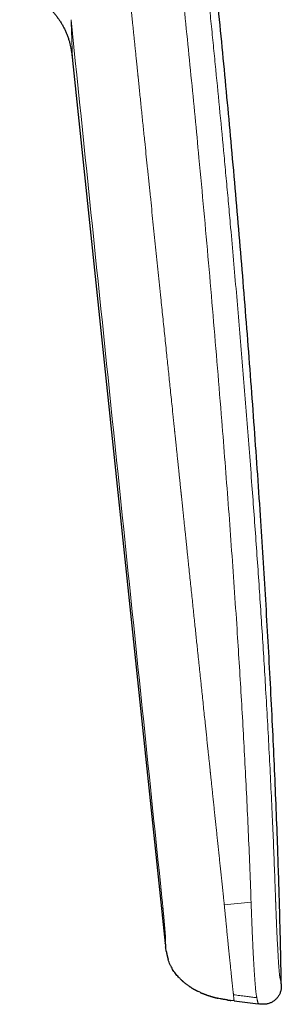
# Model space of a CAD drawing. Units: millimetres. Extents: x 8 to 559, y 12 to 558.
# Drawn here: x 542 to 559, y 378 to 441 of the extents above; entities that cross this region are included whole.
import ezdxf

# ---------------------------------------------------------------- set-up
doc = ezdxf.new("R2010")
doc.units = ezdxf.units.MM

msp = doc.modelspace()

# ---------------------------------------------------------------- linework, layer by layer
at = {"color": 7, "linetype": 'Continuous', "lineweight": 30}
for p, q in [((545.417, 439.427), (545.429, 439.385)), ((545.506, 439.015), (545.515, 438.954)), ((545.595, 438.322), (551.524, 381.91)), ((551.525, 381.897), (551.524, 381.91)), ((553.628, 378.848), (553.629, 378.848)), ((553.745, 378.792), (553.629, 378.849)), ((553.745, 378.792), (553.756, 378.787)), ((555.712, 378.272), (555.713, 378.272)), ((555.926, 378.244), (555.712, 378.272)), ((555.926, 378.244), (557.466, 378.051))]:
    msp.add_line(p, q, dxfattribs=at)
at = {"color": 252, "linetype": 'Continuous', "lineweight": 0}
for p, q in [((557.011, 384.554), (557.005, 384.713)), ((551.588, 381.402), (551.585, 381.417))]:
    msp.add_line(p, q, dxfattribs=at)
at = {"color": 7, "linetype": 'Continuous', "lineweight": 30}
for points, knots in [([(558.942, 379.362), (558.935, 379.784), (558.917, 380.846), (558.878, 382.548), (558.827, 384.467), (558.769, 386.386), (558.697, 388.502), (558.609, 390.814), (558.502, 393.322), (558.383, 395.889), (558.25, 398.514), (558.104, 401.198), (557.949, 403.881), (557.784, 406.563), (557.605, 409.348), (557.41, 412.237), (557.198, 415.228), (556.976, 418.218), (556.745, 421.208), (556.505, 424.195), (556.257, 427.181), (555.999, 430.166), (555.737, 433.1), (555.47, 435.983), (555.201, 438.816), (554.923, 441.648), (554.637, 444.478), (554.343, 447.306), (554.047, 450.078), (553.749, 452.797), (553.449, 455.464), (553.142, 458.133), (552.827, 460.805), (552.492, 463.581), (552.137, 466.459), (551.76, 469.438), (551.374, 472.414), (550.98, 475.387), (550.577, 478.355), (550.165, 481.321), (549.775, 484.071), (549.518, 485.832), (549.405, 486.606)], [0, 0, 0, 0, 0.011775, 0.02958, 0.047404, 0.065227, 0.08304, 0.106356, 0.12966, 0.152955, 0.177907, 0.202854, 0.227797, 0.25274, 0.277683, 0.305522, 0.33336, 0.361195, 0.389025, 0.416847, 0.444661, 0.472468, 0.50027, 0.526688, 0.553104, 0.579517, 0.605922, 0.632313, 0.658689, 0.683565, 0.708473, 0.73342, 0.758395, 0.783384, 0.811276, 0.839156, 0.867011, 0.894841, 0.922649, 0.95044, 0.978217, 1, 1, 1, 1]), ([(542.215, 442.87), (542.22, 442.869), (542.289, 442.849), (542.419, 442.801), (542.605, 442.726), (542.786, 442.642), (542.964, 442.549), (543.137, 442.449), (543.306, 442.342), (543.471, 442.228), (543.63, 442.108), (543.786, 441.982), (543.942, 441.844), (544.098, 441.695), (544.254, 441.534), (544.402, 441.366), (544.544, 441.193), (544.677, 441.014), (544.802, 440.831), (544.918, 440.644), (545.025, 440.452), (545.124, 440.254), (545.213, 440.05), (545.293, 439.84), (545.363, 439.632), (545.4, 439.493), (545.418, 439.426)], [0, 0, 0, 0, 0.003171, 0.043988, 0.084816, 0.125662, 0.166524, 0.207388, 0.248238, 0.289079, 0.329919, 0.370763, 0.411609, 0.457355, 0.5031, 0.548845, 0.594593, 0.640347, 0.685286, 0.730216, 0.775134, 0.820044, 0.865776, 0.911515, 0.95726, 1, 1, 1, 1]), ([(545.418, 439.425), (545.421, 439.412), (545.442, 439.338), (545.471, 439.201), (545.499, 439.057), (545.512, 438.974), (545.515, 438.954)], [0, 0, 0, 0, 0.086711, 0.479406, 0.872068, 1, 1, 1, 1]), ([(545.515, 438.954), (545.525, 438.889), (545.547, 438.752), (545.571, 438.541), (545.587, 438.395), (545.595, 438.322)], [0, 0, 0, 0, 0.309395, 0.654685, 1, 1, 1, 1]), ([(551.524, 381.911), (551.524, 381.91), (551.524, 381.908), (551.525, 381.902), (551.526, 381.894), (551.527, 381.885), (551.528, 381.875), (551.529, 381.865), (551.53, 381.854), (551.531, 381.843), (551.532, 381.832), (551.533, 381.824), (551.534, 381.815), (551.535, 381.808), (551.536, 381.8), (551.537, 381.792), (551.538, 381.785), (551.538, 381.777), (551.539, 381.768), (551.541, 381.757), (551.542, 381.747), (551.543, 381.736), (551.544, 381.726), (551.545, 381.717), (551.546, 381.708), (551.547, 381.701), (551.547, 381.695), (551.548, 381.69), (551.548, 381.687), (551.548, 381.686)], [0, 0, 0, 0, 0.019865, 0.096366, 0.164219, 0.223454, 0.274126, 0.316335, 0.350255, 0.376218, 0.390906, 0.402228, 0.407081, 0.414055, 0.421092, 0.430512, 0.435236, 0.440162, 0.451638, 0.466484, 0.492647, 0.526727, 0.569026, 0.619692, 0.678796, 0.746376, 0.822442, 0.90699, 1, 1, 1, 1]), ([(551.585, 381.417), (551.578, 381.467), (551.564, 381.556), (551.553, 381.646), (551.549, 381.686)], [0, 0, 0, 0, 0.55029, 1, 1, 1, 1]), ([(551.585, 381.417), (551.585, 381.415), (551.586, 381.411), (551.587, 381.404), (551.589, 381.396), (551.59, 381.389), (551.592, 381.381), (551.593, 381.373), (551.595, 381.364), (551.597, 381.354), (551.599, 381.344), (551.602, 381.332), (551.604, 381.318), (551.607, 381.304), (551.61, 381.289), (551.613, 381.274), (551.616, 381.262), (551.618, 381.252), (551.62, 381.241), (551.623, 381.228), (551.627, 381.21), (551.631, 381.189), (551.637, 381.164), (551.642, 381.14), (551.648, 381.116), (551.653, 381.093), (551.659, 381.07), (551.665, 381.048), (551.67, 381.027), (551.675, 381.007), (551.68, 380.988), (551.685, 380.97), (551.69, 380.952), (551.695, 380.936), (551.7, 380.92), (551.704, 380.906), (551.708, 380.892), (551.711, 380.885), (551.712, 380.881)], [0, 0, 0, 0, 0.05483, 0.106371, 0.154585, 0.199442, 0.240922, 0.278361, 0.312524, 0.343416, 0.371046, 0.398514, 0.421853, 0.441157, 0.456591, 0.468482, 0.473312, 0.47758, 0.481507, 0.487365, 0.493657, 0.502752, 0.512568, 0.524062, 0.538327, 0.555932, 0.577163, 0.60217, 0.631025, 0.660176, 0.69245, 0.727837, 0.766319, 0.80787, 0.85163, 0.898273, 0.947749, 1, 1, 1, 1]), ([(552.522, 379.609), (552.52, 379.611), (552.469, 379.658), (552.386, 379.746), (552.272, 379.874), (552.173, 379.997), (552.081, 380.125), (551.995, 380.257), (551.914, 380.399), (551.838, 380.552), (551.769, 380.714), (551.731, 380.826), (551.712, 380.881)], [0, 0, 0, 0, 0.005863, 0.135247, 0.238808, 0.342366, 0.445877, 0.549322, 0.652721, 0.768532, 0.884407, 1, 1, 1, 1]), ([(552.521, 379.609), (552.525, 379.606), (552.531, 379.6), (552.54, 379.591), (552.55, 379.582), (552.559, 379.574), (552.567, 379.566), (552.574, 379.56), (552.581, 379.553), (552.589, 379.545), (552.603, 379.533), (552.624, 379.515), (552.652, 379.49), (552.684, 379.461), (552.721, 379.431), (552.764, 379.395), (552.816, 379.353), (552.875, 379.308), (552.935, 379.264), (552.994, 379.221), (553.05, 379.182), (553.102, 379.148), (553.151, 379.116), (553.194, 379.089), (553.232, 379.065), (553.266, 379.045), (553.296, 379.027), (553.325, 379.01), (553.362, 378.988), (553.408, 378.963), (553.451, 378.939), (553.482, 378.923), (553.501, 378.913), (553.523, 378.901), (553.546, 378.889), (553.569, 378.877), (553.588, 378.867), (553.605, 378.859), (553.619, 378.852), (553.625, 378.849), (553.628, 378.848)], [0, 0, 0, 0, 0.025513, 0.047123, 0.064907, 0.079018, 0.089785, 0.094138, 0.100409, 0.107253, 0.115328, 0.134287, 0.1577, 0.184266, 0.213771, 0.246388, 0.291709, 0.342221, 0.394369, 0.442054, 0.485374, 0.524579, 0.559985, 0.591991, 0.618208, 0.642586, 0.66572, 0.687973, 0.709405, 0.749286, 0.78658, 0.800131, 0.813394, 0.826174, 0.845533, 0.867146, 0.892624, 0.922935, 0.958625, 1, 1, 1, 1]), ([(558.944, 379.327), (558.944, 379.307), (558.945, 379.253), (558.944, 379.168), (558.938, 379.071), (558.925, 378.975), (558.906, 378.88), (558.879, 378.787), (558.843, 378.697), (558.8, 378.61), (558.749, 378.528), (558.692, 378.45), (558.628, 378.377), (558.558, 378.31), (558.482, 378.249), (558.402, 378.194), (558.318, 378.147), (558.229, 378.107), (558.138, 378.075), (558.044, 378.05), (557.949, 378.034), (557.852, 378.026), (557.755, 378.024), (557.658, 378.029), (557.562, 378.039), (557.498, 378.047), (557.466, 378.051)], [0, 0, 0, 0, 0.02738, 0.069676, 0.111971, 0.154282, 0.19657, 0.238823, 0.281088, 0.323375, 0.365668, 0.407955, 0.450245, 0.49254, 0.534833, 0.577122, 0.619408, 0.661697, 0.703983, 0.746256, 0.788522, 0.830813, 0.873111, 0.915383, 0.957684, 1, 1, 1, 1]), ([(558.944, 379.327), (558.944, 379.337), (558.943, 379.349), (558.943, 379.361), (558.943, 379.364)], [0, 0, 0, 0, 0.811671, 1, 1, 1, 1]), ([(553.745, 378.792), (553.748, 378.791), (553.754, 378.788), (553.763, 378.784), (553.773, 378.779), (553.784, 378.775), (553.795, 378.77), (553.806, 378.765), (553.817, 378.76), (553.827, 378.756), (553.839, 378.75), (553.856, 378.743), (553.876, 378.734), (553.898, 378.725), (553.928, 378.713), (553.966, 378.697), (554.009, 378.68), (554.051, 378.664), (554.091, 378.649), (554.131, 378.634), (554.17, 378.62), (554.216, 378.604), (554.265, 378.587), (554.318, 378.57), (554.365, 378.556), (554.404, 378.544), (554.436, 378.534), (554.461, 378.527), (554.479, 378.522), (554.492, 378.518), (554.501, 378.516), (554.506, 378.515), (554.508, 378.514), (554.508, 378.515), (554.509, 378.514), (554.51, 378.514), (554.512, 378.514), (554.513, 378.513), (554.515, 378.513), (554.516, 378.512), (554.518, 378.512), (554.521, 378.511), (554.527, 378.509), (554.537, 378.506), (554.55, 378.502), (554.567, 378.497), (554.586, 378.491), (554.608, 378.485), (554.632, 378.478), (554.66, 378.47), (554.69, 378.461), (554.723, 378.452), (554.759, 378.443), (554.798, 378.433), (554.84, 378.423), (554.868, 378.416), (554.883, 378.413)], [0, 0, 0, 0, 0.022674, 0.043056, 0.061167, 0.077049, 0.090777, 0.102473, 0.110038, 0.116716, 0.122712, 0.131825, 0.141543, 0.152656, 0.165356, 0.188797, 0.216756, 0.239592, 0.264861, 0.291003, 0.315904, 0.339561, 0.377602, 0.411966, 0.442679, 0.46977, 0.493274, 0.510152, 0.524606, 0.536695, 0.54427, 0.550641, 0.55593, 0.560288, 0.563678, 0.56616, 0.567112, 0.567924, 0.568667, 0.569431, 0.570301, 0.571336, 0.574021, 0.582227, 0.594466, 0.61082, 0.631309, 0.65593, 0.68467, 0.717511, 0.754435, 0.795426, 0.840472, 0.889573, 0.942739, 1, 1, 1, 1]), ([(555.472, 378.305), (555.4, 378.316), (555.254, 378.339), (555.058, 378.375), (554.934, 378.402), (554.883, 378.414)], [0, 0, 0, 0, 0.363217, 0.739854, 1, 1, 1, 1]), ([(555.472, 378.305), (555.474, 378.305), (555.479, 378.304), (555.487, 378.303), (555.495, 378.302), (555.503, 378.301), (555.512, 378.3), (555.52, 378.3), (555.528, 378.299), (555.535, 378.298), (555.543, 378.297), (555.549, 378.296), (555.555, 378.295), (555.56, 378.295), (555.564, 378.294), (555.567, 378.294), (555.572, 378.293), (555.579, 378.292), (555.587, 378.291), (555.596, 378.289), (555.606, 378.288), (555.617, 378.286), (555.63, 378.284), (555.645, 378.282), (555.661, 378.279), (555.677, 378.277), (555.695, 378.274), (555.706, 378.273), (555.712, 378.272)], [0, 0, 0, 0, 0.090945, 0.172452, 0.244536, 0.307214, 0.36051, 0.397795, 0.428658, 0.45321, 0.467623, 0.47883, 0.487291, 0.490814, 0.494125, 0.497502, 0.501198, 0.510207, 0.522072, 0.537178, 0.562661, 0.594449, 0.632659, 0.687087, 0.750955, 0.824341, 0.907324, 1, 1, 1, 1])]:
    msp.add_open_spline(points, degree=3, knots=knots, dxfattribs=at)
at = {"color": 252, "linetype": 'Continuous', "lineweight": 0}
for points, knots in [([(549.406, 486.606), (549.406, 486.605), (549.406, 486.601), (549.408, 486.58), (549.411, 486.548), (549.416, 486.502), (549.421, 486.443), (549.427, 486.373), (549.434, 486.293), (549.443, 486.203), (549.452, 486.101), (549.462, 485.988), (549.474, 485.862), (549.486, 485.72), (549.5, 485.563), (549.516, 485.394), (549.532, 485.211), (549.549, 485.016), (549.567, 484.813), (549.586, 484.602), (549.605, 484.386), (549.625, 484.16), (549.645, 483.924), (549.667, 483.673), (549.69, 483.407), (549.714, 483.123), (549.74, 482.827), (549.766, 482.519), (549.793, 482.199), (549.82, 481.875), (549.847, 481.549), (549.874, 481.221), (549.902, 480.884), (549.93, 480.538), (549.96, 480.178), (549.99, 479.803), (550.021, 479.413), (550.053, 479.017), (550.085, 478.614), (550.118, 478.203), (550.151, 477.794), (550.183, 477.386), (550.215, 476.979), (550.248, 476.566), (550.281, 476.147), (550.316, 475.713), (550.351, 475.262), (550.389, 474.795), (550.427, 474.321), (550.466, 473.841), (550.505, 473.353), (550.545, 472.868), (550.585, 472.389), (550.624, 471.919), (550.664, 471.449), (550.704, 470.978), (550.746, 470.497), (550.79, 470.005), (550.835, 469.502), (550.882, 468.996), (550.93, 468.489), (550.979, 467.98), (551.028, 467.48), (551.077, 466.991), (551.126, 466.511), (551.177, 466.032), (551.228, 465.552), (551.282, 465.063), (551.337, 464.567), (551.395, 464.064), (551.454, 463.564), (551.514, 463.068), (551.575, 462.575), (551.635, 462.095), (551.696, 461.627), (551.756, 461.171), (551.817, 460.718), (551.88, 460.267), (551.938, 459.851), (551.993, 459.467), (552.045, 459.115), (552.097, 458.765), (552.149, 458.417), (552.202, 458.07), (552.255, 457.726), (552.307, 457.394), (552.349, 457.13), (552.381, 456.932), (552.405, 456.784), (552.43, 456.631), (552.456, 456.472), (552.483, 456.307), (552.509, 456.152), (552.532, 456.01), (552.554, 455.88), (552.576, 455.747), (552.593, 455.642), (552.605, 455.57), (552.611, 455.535), (552.616, 455.503), (552.622, 455.471), (552.627, 455.438), (552.633, 455.404), (552.639, 455.368), (552.645, 455.333), (552.651, 455.298), (552.656, 455.262), (552.662, 455.227), (552.668, 455.191), (552.678, 455.132), (552.691, 455.051), (552.708, 454.952), (552.723, 454.861), (552.734, 454.792), (552.742, 454.743), (552.748, 454.704), (552.756, 454.657), (552.765, 454.6), (552.775, 454.539), (552.784, 454.478), (552.799, 454.385), (552.818, 454.262), (552.843, 454.108), (552.866, 453.956), (552.889, 453.805), (552.922, 453.592), (552.964, 453.309), (553.017, 452.953), (553.069, 452.591), (553.125, 452.201), (553.184, 451.783), (553.246, 451.333), (553.308, 450.878), (553.368, 450.421), (553.428, 449.967), (553.478, 449.579), (553.518, 449.257), (553.55, 449.004), (553.581, 448.755), (553.611, 448.511), (553.64, 448.271), (553.668, 448.03), (553.695, 447.802), (553.721, 447.585), (553.744, 447.382), (553.768, 447.175), (553.792, 446.965), (553.816, 446.75), (553.839, 446.541), (553.862, 446.336), (553.884, 446.132), (553.908, 445.918), (553.932, 445.689), (553.957, 445.458), (553.983, 445.223), (554.001, 445.052), (554.013, 444.936), (554.019, 444.882), (554.025, 444.826), (554.031, 444.77), (554.037, 444.718), (554.041, 444.678), (554.045, 444.638), (554.051, 444.588), (554.059, 444.514), (554.068, 444.424), (554.079, 444.317), (554.092, 444.194), (554.107, 444.054), (554.123, 443.903), (554.139, 443.756), (554.153, 443.623), (554.165, 443.506), (554.177, 443.394), (554.188, 443.287), (554.218, 443.005), (554.267, 442.53), (554.337, 441.86), (554.408, 441.174), (554.478, 440.487), (554.548, 439.8), (554.617, 439.113), (554.686, 438.426), (554.823, 437.051), (555.025, 434.987), (555.222, 432.912), (555.352, 431.513), (555.419, 430.791), (555.486, 430.069), (555.552, 429.347), (555.617, 428.624), (555.723, 427.453), (555.867, 425.831), (556.048, 423.756), (556.226, 421.674), (556.401, 419.585), (556.573, 417.489), (556.742, 415.386), (556.906, 413.279), (557.061, 411.245), (557.206, 409.29), (557.34, 407.416), (557.471, 405.55), (557.596, 403.692), (557.717, 401.844), (557.833, 400.003), (557.947, 398.098), (558.06, 396.127), (558.17, 394.09), (558.273, 392.059), (558.364, 390.115), (558.444, 388.256), (558.503, 386.783), (558.537, 385.876), (558.549, 385.529), (558.553, 385.438), (558.556, 385.341), (558.56, 385.243), (558.563, 385.143), (558.567, 385.042), (558.57, 384.94), (558.573, 384.86), (558.575, 384.799), (558.577, 384.756), (558.578, 384.715), (558.58, 384.678), (558.581, 384.642), (558.582, 384.6), (558.585, 384.518), (558.589, 384.4), (558.594, 384.268), (558.598, 384.156), (558.602, 384.063), (558.605, 383.974), (558.608, 383.89), (558.613, 383.767), (558.619, 383.607), (558.627, 383.411), (558.634, 383.225), (558.642, 383.044), (558.65, 382.864), (558.658, 382.683), (558.668, 382.489), (558.678, 382.283), (558.689, 382.069), (558.7, 381.858), (558.711, 381.65), (558.722, 381.445), (558.733, 381.254), (558.743, 381.081), (558.752, 380.927), (558.761, 380.784), (558.769, 380.65), (558.777, 380.526), (558.785, 380.412), (558.793, 380.307), (558.8, 380.212), (558.808, 380.125), (558.815, 380.048), (558.821, 379.991), (558.825, 379.951), (558.828, 379.923), (558.831, 379.898), (558.834, 379.873), (558.838, 379.851), (558.841, 379.83), (558.844, 379.807), (558.848, 379.784), (558.853, 379.76), (558.857, 379.737), (558.862, 379.716), (558.866, 379.699), (558.869, 379.684), (558.872, 379.671), (558.876, 379.657), (558.879, 379.644), (558.882, 379.631), (558.885, 379.618), (558.888, 379.605), (558.892, 379.591), (558.895, 379.579), (558.899, 379.56), (558.904, 379.537), (558.91, 379.511), (558.915, 379.487), (558.92, 379.466), (558.926, 379.438), (558.933, 379.408), (558.939, 379.381), (558.942, 379.366), (558.943, 379.365), (558.943, 379.364)], [0, 0, 0, 0, 0.004075, 0.008126, 0.012156, 0.016166, 0.020159, 0.024139, 0.02788, 0.031614, 0.035342, 0.039067, 0.04279, 0.046743, 0.0507, 0.054663, 0.058635, 0.062619, 0.066614, 0.070371, 0.074118, 0.077856, 0.081587, 0.085315, 0.089256, 0.093212, 0.097188, 0.101184, 0.105206, 0.109219, 0.112992, 0.116768, 0.12055, 0.124339, 0.128139, 0.132146, 0.136143, 0.140132, 0.144116, 0.148097, 0.152077, 0.155831, 0.159588, 0.163351, 0.167121, 0.1709, 0.174941, 0.178994, 0.18306, 0.187143, 0.191244, 0.195383, 0.199273, 0.203137, 0.206977, 0.210794, 0.214591, 0.218612, 0.22263, 0.226647, 0.230667, 0.23469, 0.2387, 0.242468, 0.246234, 0.250001, 0.25377, 0.257543, 0.261524, 0.265487, 0.269435, 0.27337, 0.277295, 0.281212, 0.2849, 0.288585, 0.292271, 0.295958, 0.29965, 0.30259, 0.305535, 0.308487, 0.311446, 0.314413, 0.317389, 0.320376, 0.32309, 0.324347, 0.32566, 0.32703, 0.328457, 0.329941, 0.331482, 0.332656, 0.333811, 0.335017, 0.33629, 0.336681, 0.336971, 0.337261, 0.33755, 0.33784, 0.338163, 0.338486, 0.338809, 0.339132, 0.339455, 0.339778, 0.340101, 0.340424, 0.341407, 0.342309, 0.343131, 0.343872, 0.344178, 0.344468, 0.344903, 0.345449, 0.345994, 0.34654, 0.347085, 0.348449, 0.349813, 0.35115, 0.352435, 0.353735, 0.356691, 0.359725, 0.362836, 0.365881, 0.369552, 0.373279, 0.377049, 0.380781, 0.38447, 0.388116, 0.390195, 0.392231, 0.394223, 0.396173, 0.398081, 0.399954, 0.401924, 0.403503, 0.405109, 0.406743, 0.408404, 0.410094, 0.411811, 0.41336, 0.414937, 0.416623, 0.418419, 0.420326, 0.422094, 0.423948, 0.424375, 0.424808, 0.425244, 0.425685, 0.42613, 0.42647, 0.426626, 0.427075, 0.427654, 0.428363, 0.429202, 0.430171, 0.43127, 0.432499, 0.43374, 0.43472, 0.435637, 0.436514, 0.437353, 0.438152, 0.443163, 0.448556, 0.453952, 0.459348, 0.464746, 0.470144, 0.475544, 0.480945, 0.502559, 0.524189, 0.529857, 0.535526, 0.541196, 0.546868, 0.552541, 0.558215, 0.574453, 0.590745, 0.607092, 0.623492, 0.639947, 0.656455, 0.673017, 0.689556, 0.704332, 0.71904, 0.733679, 0.74825, 0.762753, 0.777187, 0.791555, 0.807581, 0.823555, 0.839479, 0.855354, 0.869284, 0.883176, 0.890009, 0.89061, 0.891336, 0.892142, 0.892904, 0.893622, 0.894495, 0.895294, 0.896017, 0.89638, 0.89672, 0.897038, 0.897333, 0.897606, 0.897869, 0.898325, 0.899533, 0.900672, 0.901444, 0.902181, 0.902883, 0.903551, 0.904185, 0.90582, 0.907396, 0.908915, 0.910392, 0.911903, 0.913462, 0.915072, 0.917016, 0.918984, 0.920977, 0.923001, 0.925058, 0.927152, 0.928935, 0.930639, 0.932266, 0.933862, 0.935454, 0.937011, 0.938537, 0.94006, 0.941589, 0.943128, 0.944691, 0.945409, 0.946136, 0.946873, 0.947621, 0.948379, 0.949148, 0.949928, 0.951035, 0.952228, 0.953509, 0.954877, 0.956013, 0.957007, 0.957989, 0.959089, 0.960246, 0.961302, 0.962359, 0.963434, 0.964562, 0.965674, 0.966771, 0.969446, 0.972023, 0.974503, 0.976939, 0.979521, 0.985264, 0.990979, 0.996668, 1, 1, 1, 1]), ([(557.005, 384.714), (556.979, 385.442), (556.925, 386.897), (556.833, 389.074), (556.732, 391.243), (556.623, 393.406), (556.506, 395.561), (556.382, 397.709), (556.252, 399.851), (556.103, 402.169), (555.935, 404.663), (555.747, 407.333), (555.551, 409.995), (555.348, 412.652), (555.12, 415.543), (554.865, 418.669), (554.582, 422.031), (554.291, 425.389), (553.991, 428.744), (553.703, 431.858), (553.428, 434.733), (553.17, 437.37), (552.903, 440.009), (552.63, 442.65), (552.442, 444.412), (552.347, 445.294)], [0, 0, 0, 0, 0.0360325, 0.0719264, 0.1076953, 0.1433455, 0.178883, 0.2143141, 0.2496448, 0.2848813, 0.329054, 0.3731005, 0.4170347, 0.4608703, 0.5046209, 0.5602018, 0.6156945, 0.6711265, 0.726525, 0.7819177, 0.8254543, 0.8690176, 0.9126209, 0.9562775, 1, 1, 1, 1]), ([(555.25, 384.828), (555.236, 384.966), (555.207, 385.239), (555.165, 385.645), (555.123, 386.044), (555.081, 386.435), (555.041, 386.817), (555.001, 387.192), (554.962, 387.571), (554.921, 387.954), (554.88, 388.34), (554.841, 388.719), (554.802, 389.089), (554.762, 389.465), (554.722, 389.848), (554.681, 390.236), (554.641, 390.616), (554.602, 390.988), (554.564, 391.353), (554.526, 391.712), (554.489, 392.065), (554.455, 392.387), (554.432, 392.604), (554.42, 392.717), (554.417, 392.752), (554.413, 392.787), (554.409, 392.822), (554.405, 392.863), (554.392, 392.983), (554.372, 393.182), (554.341, 393.469), (554.31, 393.768), (554.277, 394.079), (554.241, 394.419), (554.203, 394.788), (554.161, 395.185), (554.12, 395.576), (554.074, 396.016), (554.022, 396.507), (553.965, 397.047), (553.909, 397.584), (553.853, 398.12), (553.81, 398.529), (553.78, 398.813), (553.763, 398.972), (553.746, 399.133), (553.729, 399.295), (553.712, 399.46), (553.695, 399.625), (553.672, 399.84), (553.644, 400.106), (553.611, 400.423), (553.573, 400.783), (553.531, 401.188), (553.484, 401.639), (553.435, 402.101), (553.386, 402.575), (553.334, 403.064), (553.282, 403.566), (553.228, 404.078), (553.174, 404.6), (553.118, 405.133), (553.061, 405.675), (553.019, 406.079), (552.992, 406.335), (552.982, 406.435), (552.972, 406.525), (552.963, 406.61), (552.954, 406.696), (552.941, 406.823), (552.923, 406.993), (552.899, 407.222), (552.873, 407.471), (552.845, 407.742), (552.815, 408.028), (552.784, 408.329), (552.751, 408.646), (552.717, 408.972), (552.682, 409.308), (552.648, 409.627), (552.617, 409.928), (552.589, 410.198), (552.569, 410.385), (552.558, 410.491), (552.554, 410.527), (552.55, 410.569), (552.545, 410.612), (552.541, 410.654), (552.537, 410.697), (552.532, 410.739), (552.52, 410.856), (552.5, 411.045), (552.473, 411.303), (552.448, 411.551), (552.423, 411.79), (552.399, 412.02), (552.376, 412.241), (552.354, 412.451), (552.333, 412.653), (552.313, 412.845), (552.294, 413.027), (552.276, 413.198), (552.259, 413.359), (552.243, 413.511), (552.228, 413.658), (552.213, 413.799), (552.199, 413.933), (552.187, 414.057), (552.175, 414.17), (552.164, 414.273), (552.155, 414.364), (552.146, 414.443), (552.14, 414.508), (552.134, 414.562), (552.129, 414.608), (552.125, 414.645), (552.122, 414.675), (552.12, 414.696), (552.119, 414.709), (552.118, 414.715), (552.118, 414.716), (552.118, 414.72), (552.117, 414.727), (552.116, 414.738), (552.115, 414.748), (552.114, 414.759), (552.112, 414.769), (552.111, 414.779), (552.11, 414.79), (552.107, 414.819), (552.1, 414.883), (552.087, 415.014), (552.062, 415.248), (552.019, 415.664), (551.942, 416.403), (551.842, 417.366), (551.728, 418.454), (551.614, 419.558), (551.493, 420.721), (551.366, 421.942), (551.226, 423.295), (551.073, 424.78), (550.905, 426.399), (550.738, 428.019), (550.617, 429.196), (550.542, 429.926), (550.513, 430.207), (550.484, 430.482), (550.456, 430.758), (550.428, 431.035), (550.399, 431.312), (550.353, 431.755), (550.291, 432.366), (550.205, 433.196), (550.114, 434.085), (550.017, 435.034), (549.92, 435.975), (549.842, 436.734), (549.796, 437.183), (549.78, 437.341), (549.776, 437.383), (549.771, 437.433), (549.765, 437.488), (549.76, 437.543), (549.747, 437.664), (549.723, 437.895), (549.689, 438.231), (549.651, 438.603), (549.614, 438.965), (549.578, 439.315), (549.543, 439.654), (549.51, 439.982), (549.477, 440.3), (549.446, 440.606), (549.415, 440.901), (549.386, 441.185), (549.358, 441.457), (549.332, 441.714), (549.307, 441.956), (549.284, 442.182), (549.262, 442.398), (549.241, 442.605), (549.22, 442.805), (549.2, 442.999), (549.181, 443.186), (549.163, 443.362), (549.146, 443.527), (549.131, 443.679), (549.116, 443.819), (549.103, 443.948), (549.091, 444.065), (549.081, 444.168), (549.071, 444.259), (549.063, 444.337), (549.056, 444.406), (549.049, 444.466), (549.044, 444.515), (549.04, 444.553), (549.038, 444.582), (549.036, 444.604), (549.034, 444.619), (549.033, 444.629), (549.033, 444.635), (549.032, 444.637), (549.032, 444.638), (549.032, 444.638)], [0, 0, 0, 0, 0.0069192, 0.0137209, 0.0203951, 0.0269336, 0.0333354, 0.0396048, 0.0457462, 0.0523589, 0.0588276, 0.065158, 0.071356, 0.0774272, 0.0840604, 0.0905509, 0.0969067, 0.1031356, 0.1092458, 0.1152452, 0.1211415, 0.1269424, 0.1314444, 0.1320301, 0.132615, 0.133199, 0.1337822, 0.1343734, 0.1352388, 0.1398299, 0.1443485, 0.1496399, 0.1548435, 0.159967, 0.1667165, 0.1733527, 0.1798922, 0.1863505, 0.1954676, 0.2044956, 0.213475, 0.222434, 0.2313732, 0.2340106, 0.2366749, 0.2393664, 0.2420854, 0.2448319, 0.2476062, 0.2504085, 0.2556187, 0.2609232, 0.266322, 0.2737006, 0.2812487, 0.288966, 0.2968521, 0.3050726, 0.3134672, 0.3220349, 0.3307742, 0.3396833, 0.3487602, 0.3580027, 0.3599165, 0.3616161, 0.3630184, 0.3644378, 0.3658742, 0.3673275, 0.3708207, 0.3744087, 0.3788037, 0.3833333, 0.3879976, 0.3931444, 0.3984458, 0.4039015, 0.4095113, 0.4152747, 0.4199004, 0.4246199, 0.4288504, 0.4292698, 0.4299284, 0.4306488, 0.4313655, 0.4320785, 0.4327878, 0.4334935, 0.4341954, 0.4386638, 0.442976, 0.4471317, 0.4511306, 0.4549723, 0.4586566, 0.4621833, 0.4655525, 0.4687639, 0.4718176, 0.4746634, 0.477357, 0.4798988, 0.4822886, 0.4847185, 0.4869685, 0.4890389, 0.4909298, 0.4926414, 0.4941739, 0.4955274, 0.4965652, 0.4974661, 0.4982304, 0.4988582, 0.4993493, 0.4997041, 0.4999224, 0.4999804, 0.5000015, 0.5000043, 0.5001794, 0.5003544, 0.5005294, 0.5007044, 0.5008794, 0.5010544, 0.5012294, 0.5014044, 0.5025041, 0.5044669, 0.507969, 0.5142125, 0.5253259, 0.5450519, 0.5625306, 0.5798883, 0.6004164, 0.6208229, 0.6411349, 0.668237, 0.6952797, 0.7223259, 0.7494444, 0.7543172, 0.7589068, 0.7635012, 0.7681113, 0.7727377, 0.7773806, 0.7820404, 0.7949428, 0.8079736, 0.8236531, 0.839513, 0.855552, 0.870803, 0.8775615, 0.8780582, 0.8787153, 0.8796382, 0.8805578, 0.881474, 0.8823867, 0.8866439, 0.8930401, 0.8992557, 0.9052895, 0.9111408, 0.9168086, 0.9222923, 0.9275911, 0.9327047, 0.9376324, 0.9423739, 0.9469289, 0.9512972, 0.9552445, 0.9590254, 0.9626397, 0.9660874, 0.9693683, 0.9726858, 0.9758131, 0.9787504, 0.9814975, 0.9840545, 0.9863807, 0.9885235, 0.990483, 0.9922591, 0.9937146, 0.9950187, 0.9961714, 0.9971726, 0.9980223, 0.9986147, 0.999102, 0.9994842, 0.9997018, 0.9998603, 0.9999597, 0.9999955, 1, 1, 1, 1]), ([(545.595, 438.322), (545.595, 438.323), (545.594, 438.325), (545.594, 438.34), (545.593, 438.363), (545.592, 438.397), (545.591, 438.44), (545.589, 438.492), (545.587, 438.555), (545.584, 438.63), (545.581, 438.718), (545.578, 438.818), (545.574, 438.929), (545.571, 439.023), (545.568, 439.094), (545.567, 439.135), (545.565, 439.179), (545.564, 439.223), (545.562, 439.268), (545.56, 439.335), (545.557, 439.426), (545.553, 439.529), (545.55, 439.62), (545.547, 439.696), (545.544, 439.774), (545.541, 439.853), (545.538, 439.932), (545.535, 440.025), (545.531, 440.133), (545.526, 440.258), (545.521, 440.386), (545.517, 440.498), (545.513, 440.592), (545.511, 440.669), (545.508, 440.733), (545.506, 440.784), (545.504, 440.822), (545.503, 440.861), (545.502, 440.896), (545.501, 440.919), (545.5, 440.93)], [0, 0, 0, 0, 0.041793, 0.083791, 0.12601, 0.16832, 0.210626, 0.252947, 0.294934, 0.340974, 0.387014, 0.433072, 0.479167, 0.525318, 0.539934, 0.554543, 0.569146, 0.583742, 0.598334, 0.61292, 0.647288, 0.681641, 0.702085, 0.722529, 0.742974, 0.763422, 0.78326, 0.802381, 0.831059, 0.859739, 0.888426, 0.916074, 0.932104, 0.948033, 0.963764, 0.971062, 0.979027, 0.986743, 0.993734, 1, 1, 1, 1]), ([(551.329, 384.64), (550.356, 394.021), (548.409, 412.784), (546.47, 431.548), (545.5, 440.93)], [0, 0, 0, 0, 0.499999, 1, 1, 1, 1]), ([(545.418, 439.426), (545.419, 439.421), (545.422, 439.412), (545.424, 439.403), (545.425, 439.399)], [0, 0, 0, 0, 0.5449364, 1, 1, 1, 1]), ([(545.509, 438.993), (545.51, 438.988), (545.513, 438.975), (545.514, 438.962), (545.515, 438.954)], [0, 0, 0, 0, 0.419365, 1, 1, 1, 1]), ([(551.536, 382.265), (551.536, 382.272), (551.536, 382.285), (551.535, 382.316), (551.533, 382.355), (551.531, 382.404), (551.527, 382.461), (551.522, 382.527), (551.517, 382.6), (551.511, 382.679), (551.505, 382.764), (551.497, 382.857), (551.489, 382.957), (551.479, 383.067), (551.469, 383.187), (551.457, 383.317), (551.446, 383.437), (551.437, 383.545), (551.43, 383.618), (551.425, 383.67), (551.422, 383.7), (551.419, 383.731), (551.416, 383.761), (551.411, 383.816), (551.403, 383.896), (551.395, 383.979), (551.39, 384.038), (551.386, 384.072), (551.383, 384.108), (551.379, 384.149), (551.371, 384.227), (551.359, 384.342), (551.344, 384.49), (551.334, 384.59), (551.329, 384.64)], [0, 0, 0, 0, 0.04101, 0.082007, 0.123158, 0.164628, 0.206581, 0.249171, 0.290511, 0.331798, 0.373163, 0.414735, 0.456644, 0.499014, 0.546322, 0.593186, 0.63978, 0.670473, 0.701176, 0.710837, 0.720505, 0.730183, 0.739871, 0.749572, 0.781675, 0.814228, 0.824563, 0.834951, 0.845394, 0.856784, 0.87136, 0.914458, 0.957278, 1, 1, 1, 1]), ([(555.297, 384.375), (555.289, 384.451), (555.274, 384.602), (555.258, 384.753), (555.25, 384.828)], [0, 0, 0, 0, 0.501913, 1, 1, 1, 1]), ([(557.011, 384.554), (556.725, 384.524), (556.154, 384.464), (555.583, 384.405), (555.297, 384.375)], [0, 0, 0, 0, 0.499996, 1, 1, 1, 1]), ([(555.886, 378.633), (555.885, 378.642), (555.883, 378.659), (555.879, 378.69), (555.874, 378.728), (555.869, 378.775), (555.862, 378.831), (555.854, 378.896), (555.846, 378.972), (555.836, 379.058), (555.826, 379.155), (555.815, 379.262), (555.802, 379.38), (555.789, 379.507), (555.776, 379.643), (555.761, 379.786), (555.746, 379.936), (555.73, 380.093), (555.713, 380.256), (555.696, 380.426), (555.677, 380.604), (555.658, 380.79), (555.639, 380.982), (555.618, 381.179), (555.597, 381.382), (555.576, 381.589), (555.554, 381.8), (555.532, 382.016), (555.511, 382.226), (555.491, 382.429), (555.471, 382.623), (555.452, 382.819), (555.432, 383.018), (555.412, 383.219), (555.391, 383.433), (555.368, 383.66), (555.345, 383.899), (555.321, 384.137), (555.305, 384.296), (555.297, 384.375)], [0, 0, 0, 0, 0.02493, 0.050214, 0.075837, 0.101793, 0.128058, 0.154133, 0.180474, 0.207071, 0.233906, 0.261452, 0.289203, 0.317155, 0.345298, 0.37362, 0.401594, 0.429707, 0.457937, 0.486262, 0.515179, 0.544155, 0.573173, 0.602223, 0.631293, 0.659859, 0.688422, 0.71696, 0.745457, 0.769595, 0.793679, 0.817697, 0.84164, 0.865505, 0.889292, 0.917212, 0.944977, 0.972574, 1, 1, 1, 1]), ([(557.376, 378.444), (557.374, 378.454), (557.369, 378.476), (557.361, 378.514), (557.353, 378.561), (557.344, 378.618), (557.334, 378.688), (557.325, 378.769), (557.314, 378.861), (557.304, 378.963), (557.293, 379.088), (557.28, 379.237), (557.266, 379.414), (557.251, 379.605), (557.237, 379.809), (557.222, 380.023), (557.208, 380.249), (557.193, 380.483), (557.179, 380.726), (557.165, 380.978), (557.151, 381.239), (557.137, 381.508), (557.123, 381.786), (557.109, 382.072), (557.096, 382.365), (557.083, 382.664), (557.07, 382.97), (557.058, 383.28), (557.046, 383.595), (557.034, 383.913), (557.023, 384.233), (557.015, 384.447), (557.011, 384.554)], [0, 0, 0, 0, 0.028213, 0.056399, 0.084562, 0.112712, 0.140868, 0.168518, 0.196139, 0.223726, 0.25129, 0.287077, 0.322881, 0.358713, 0.394564, 0.430419, 0.466254, 0.502042, 0.537773, 0.573455, 0.609104, 0.644736, 0.680371, 0.716002, 0.751612, 0.787185, 0.822711, 0.858192, 0.893625, 0.929051, 0.964514, 1, 1, 1, 1]), ([(551.524, 381.91), (551.524, 381.911), (551.524, 381.912), (551.524, 381.926), (551.525, 381.944), (551.525, 381.961), (551.526, 381.974), (551.526, 381.988), (551.527, 382.004), (551.527, 382.02), (551.528, 382.036), (551.529, 382.052), (551.529, 382.068), (551.53, 382.085), (551.53, 382.103), (551.531, 382.121), (551.531, 382.139), (551.532, 382.156), (551.533, 382.174), (551.533, 382.187), (551.533, 382.198), (551.534, 382.204), (551.534, 382.211), (551.534, 382.217), (551.534, 382.225), (551.535, 382.233), (551.535, 382.243), (551.535, 382.251), (551.535, 382.258), (551.535, 382.263), (551.536, 382.265)], [0, 0, 0, 0, 0.112423, 0.224897, 0.337443, 0.381681, 0.425935, 0.470205, 0.514492, 0.557238, 0.598051, 0.63291, 0.667656, 0.702289, 0.73681, 0.771219, 0.803095, 0.834084, 0.861546, 0.889692, 0.899077, 0.910074, 0.920536, 0.930463, 0.939855, 0.955296, 0.969031, 0.98106, 0.991383, 1, 1, 1, 1]), ([(555.886, 378.633), (555.888, 378.605), (555.893, 378.549), (555.9, 378.478), (555.906, 378.415), (555.911, 378.362), (555.915, 378.319), (555.919, 378.286), (555.922, 378.262), (555.925, 378.247), (555.926, 378.245), (555.926, 378.244)], [0, 0, 0, 0, 0.111772, 0.223625, 0.335549, 0.447534, 0.559569, 0.669643, 0.779746, 0.889868, 1, 1, 1, 1]), ([(557.376, 378.444), (557.335, 378.45), (557.25, 378.46), (557.116, 378.478), (556.972, 378.496), (556.816, 378.516), (556.649, 378.537), (556.473, 378.559), (556.287, 378.583), (556.09, 378.607), (555.955, 378.624), (555.886, 378.633)], [0, 0, 0, 0, 0.082095, 0.171731, 0.26891, 0.373633, 0.4859, 0.603507, 0.728392, 0.860557, 1, 1, 1, 1]), ([(557.466, 378.051), (557.466, 378.051), (557.465, 378.053), (557.463, 378.065), (557.458, 378.084), (557.452, 378.112), (557.444, 378.145), (557.436, 378.184), (557.426, 378.226), (557.416, 378.273), (557.404, 378.325), (557.391, 378.38), (557.381, 378.423), (557.376, 378.444)], [0, 0, 0, 0, 0.100043, 0.200106, 0.300174, 0.400232, 0.500266, 0.5836, 0.666902, 0.750171, 0.833439, 0.916726, 1, 1, 1, 1])]:
    msp.add_open_spline(points, degree=3, knots=knots, dxfattribs=at)

doc.saveas('drawing.dxf')
